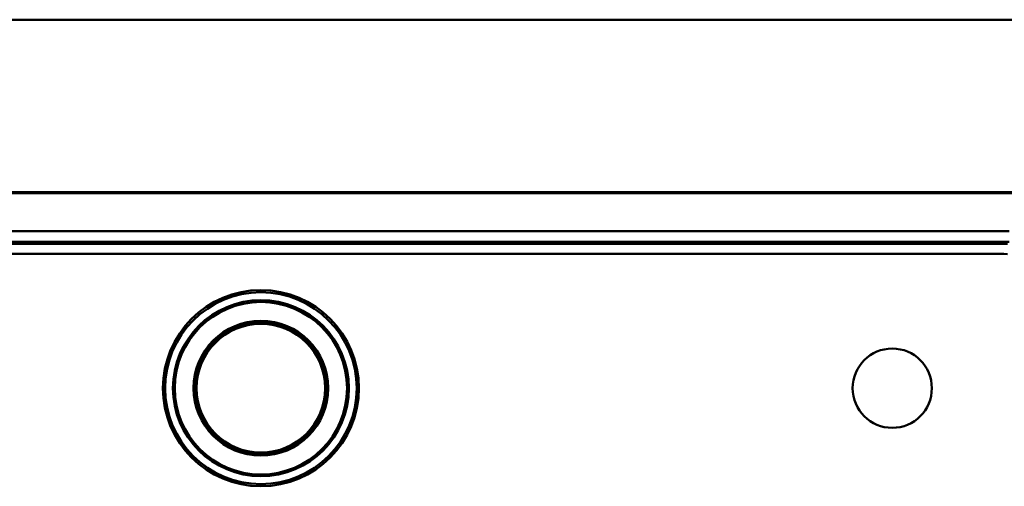
# Paper-space layout 'DF_1' of a CAD drawing. Units: millimetres. Extents: x 0 to 2100, y 0 to 4114.
# Drawn here: x 1118 to 1344, y 3900 to 4007 of the extents above; entities that cross this region are included whole.
import ezdxf

# ---------------------------------------------------------------- set-up
doc = ezdxf.new("R2010")
doc.units = ezdxf.units.MM
doc.header["$LTSCALE"] = 10
doc.layers.add('Visible Edges(ISO)', color=7, linetype='Continuous', lineweight=50)
doc.layers.add('Visible Tangent Edges(ISO)', color=7, linetype='Continuous', lineweight=50)

psp = doc.layouts.new('DF_1')

# ---------------------------------------------------------------- linework, layer by layer
at = {"layer": 'Visible Edges(ISO)'}
for p, q in [((1490.61, 4007.31), (393.61, 4007.31)), ((522.11, 3967.71), (1362.11, 3967.71)), ((1362.11, 3967.51), (522.11, 3967.51))]:
    psp.add_line(p, q, dxfattribs=at)
for centre, radius in [((1173.1, 3922.76), 22.5), ((1173.1, 3922.76), 15.15), ((1173.1, 3922.76), 15), ((1318.1, 3922.76), 9.1)]:
    psp.add_circle(centre, radius, dxfattribs=at)
at = {"layer": 'Visible Tangent Edges(ISO)'}
for p, q in [((1344.97, 3958.8), (539.25, 3958.8)), ((539.25, 3956.31), (1344.97, 3956.31))]:
    psp.add_line(p, q, dxfattribs=at)
for radius in [22, 20.19, 19.79, 15.47, 14.77]:
    psp.add_circle((1173.1, 3922.76), radius, dxfattribs=at)
for points, knots in [([(1344.57, 3955.91), (1340.05, 3955.91), (1335.53, 3955.9), (1329, 3955.9), (1326.98, 3955.9), (1320.27, 3955.9), (1315.57, 3955.9), (1304.97, 3955.9), (1299.08, 3955.9), (1285.31, 3955.9), (1277.42, 3955.9), (1259.28, 3955.9), (1249.03, 3955.9), (1225.42, 3955.9), (1212.06, 3955.9), (1180.22, 3955.9), (1161.73, 3955.9), (1120.9, 3955.9), (1098.55, 3955.9), (1053.85, 3955.9), (1031.5, 3955.9), (976.47, 3955.9), (943.79, 3955.9), (871.89, 3955.9), (832.69, 3955.9), (775.97, 3955.9), (758.47, 3955.9), (718.78, 3955.9), (696.59, 3955.9), (655.18, 3955.9), (635.98, 3955.9), (607.22, 3955.9), (597.64, 3955.9), (578.45, 3955.9), (568.84, 3955.9), (557.24, 3955.9), (555.22, 3955.9), (548.75, 3955.9), (544.3, 3955.91), (539.77, 3955.91), (539.71, 3955.91), (539.65, 3955.91)], [182.015059, 182.015059, 182.015059, 182.015059, 183.370746, 183.370746, 183.975879, 183.975879, 185.386216, 185.386216, 187.151088, 187.151088, 189.519284, 189.519284, 192.59794, 192.59794, 196.600192, 196.600192, 202.147614, 202.147614, 208.852171, 208.852171, 215.55673, 215.55673, 225.36205, 225.36205, 237.124773, 237.124773, 242.374961, 242.374961, 249.033944, 249.033944, 254.790428, 254.790428, 257.668668, 257.668668, 260.546907, 260.546907, 261.151998, 261.151998, 262.488664, 262.488664, 262.507523, 262.507523, 262.507523, 262.507523]), ([(539.65, 3953.55), (539.71, 3953.55), (539.77, 3953.55), (544.3, 3953.58), (548.75, 3953.6), (555.22, 3953.61), (557.24, 3953.61), (568.84, 3953.61), (578.45, 3953.61), (597.64, 3953.61), (607.22, 3953.61), (635.98, 3953.61), (655.18, 3953.61), (696.59, 3953.61), (718.78, 3953.61), (758.47, 3953.61), (775.97, 3953.61), (832.69, 3953.61), (871.89, 3953.61), (943.79, 3953.61), (976.47, 3953.61), (1031.5, 3953.61), (1053.85, 3953.61), (1098.55, 3953.61), (1120.9, 3953.61), (1161.73, 3953.61), (1180.22, 3953.61), (1212.06, 3953.61), (1225.42, 3953.61), (1249.03, 3953.61), (1259.28, 3953.61), (1277.42, 3953.61), (1285.31, 3953.61), (1299.08, 3953.61), (1304.97, 3953.61), (1315.57, 3953.61), (1320.27, 3953.61), (1326.98, 3953.61), (1329, 3953.61), (1335.53, 3953.6), (1340.05, 3953.58), (1344.57, 3953.55)], [-262.507523, -262.507523, -262.507523, -262.507523, -262.488664, -262.488664, -261.151998, -261.151998, -260.546907, -260.546907, -257.668668, -257.668668, -254.790428, -254.790428, -249.033944, -249.033944, -242.374961, -242.374961, -237.124773, -237.124773, -225.36205, -225.36205, -215.55673, -215.55673, -208.852171, -208.852171, -202.147614, -202.147614, -196.600192, -196.600192, -192.59794, -192.59794, -189.519284, -189.519284, -187.151088, -187.151088, -185.386216, -185.386216, -183.975879, -183.975879, -183.370746, -183.370746, -182.015059, -182.015059, -182.015059, -182.015059])]:
    psp.add_open_spline(points, degree=3, knots=knots, dxfattribs=at)

doc.saveas('drawing.dxf')
